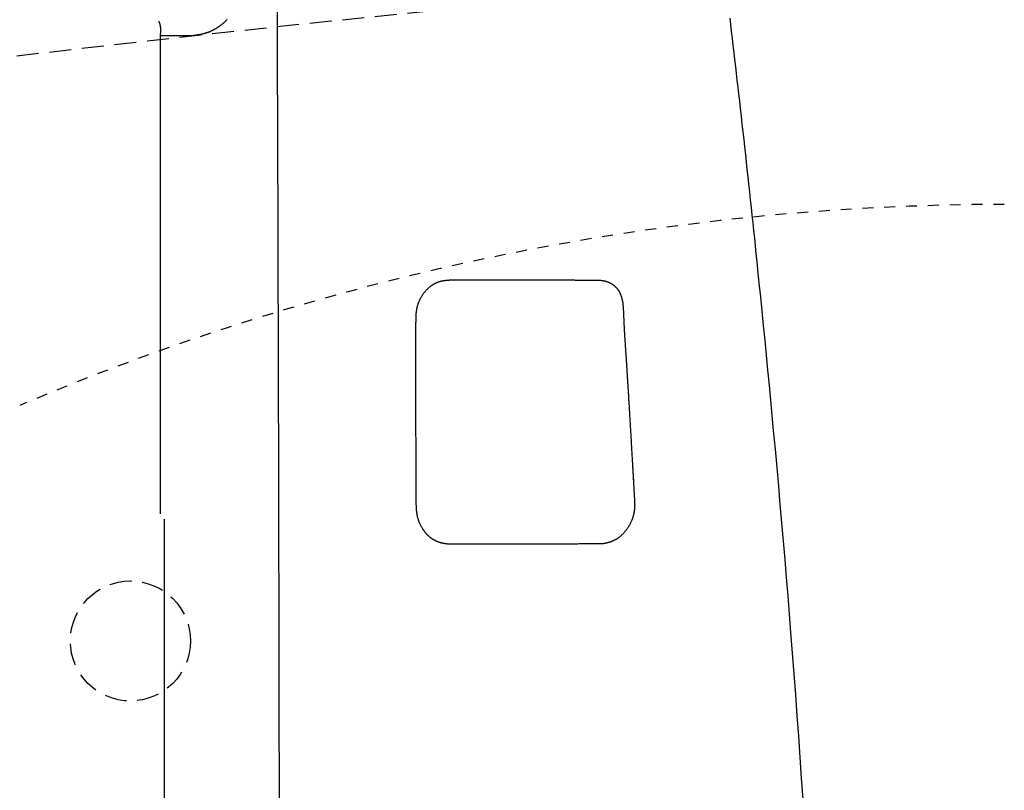
# Model space of a CAD drawing. Extents: x 0 to 2000, y 115 to 2915.
# Drawn here: x 604 to 694, y 2535 to 2606 of the extents above; entities that cross this region are included whole.
import ezdxf

# ---------------------------------------------------------------- set-up
doc = ezdxf.new("R2010")
doc.units = 0
doc.linetypes.add('EXLTYPE1', pattern=[3, 2, -1])
doc.linetypes.add('EXLTYPE2', pattern=[2, 1, -1])
doc.layers.get('0').update_dxf_attribs({"linetype": 'CONTINUOUS'})
doc.layers.get('DEFPOINTS').update_dxf_attribs({"linetype": 'CONTINUOUS'})
doc.layers.add('便器', color=7, linetype='CONTINUOUS')
doc.styles.add('EXCADDIM1', font='monotxt', dxfattribs={"width": 0.84, "bigfont": 'extfont'})
doc.styles.get("Standard").update_dxf_attribs({"font": 'monotxt', "bigfont": 'extfont'})
doc.dimstyles.new('ISO-25', dxfattribs={"dimtxt": 2.5, "dimasz": 2.5, "dimexe": 1.25, "dimexo": 0.625, "dimtad": 1, "dimtxsty": 'STANDARD', "dimcen": 2.5, "dimazin": 3, "dimtfac": 1, "dimtmove": 0, "dimatfit": 3})

# ---------------------------------------------------------------- blocks, each defined once
blk = doc.blocks.new('EX_NORM')
at = {"color": 0, "linetype": 'CONTINUOUS'}
for q in [(-1, 0.1667), (-1, 0), (-1, -0.1667)]:
    blk.add_line((0, 0), q, dxfattribs=at)
blk = doc.blocks.new('*D17')
at = {"layer": 'DEFPOINTS', "color": 0}
for p in [(1134.079, 2717), (434.079, 2439), (1134.079, 2439)]:
    blk.add_point(p, dxfattribs=at)
at = {"layer": '便器', "color": 3, "linetype": 'CONTINUOUS'}
for p, q in [((434.079, 2446), (434.079, 2727)), ((1134.079, 2446), (1134.079, 2727)), ((464.079, 2717), (1104.079, 2717))]:
    blk.add_line(p, q, dxfattribs=at)
at = {"layer": '便器', "color": 3, "xscale": 30, "yscale": 30, "zscale": 30, "rotation": 180}
blk.add_blockref('EX_NORM', (434.079, 2717), dxfattribs=at)
at = {"layer": '便器', "color": 3, "xscale": 30, "yscale": 30, "zscale": 30}
blk.add_blockref('EX_NORM', (1134.079, 2717), dxfattribs=at)
at = {"layer": '便器', "color": 2, "insert": (784.079, 2740.5), "char_height": 40, "attachment_point": 5, "style": 'EXCADDIM1'}
blk.add_mtext('700', dxfattribs=at)

msp = doc.modelspace()

# ---------------------------------------------------------------- linework, layer by layer
at = {"layer": '便器', "color": 6, "linetype": 'CONTINUOUS'}
for p, q in [((616.758, 2604.621), (616.743, 2604.448)), ((616.743, 2604.448), (616.743, 2560.663)), ((616.743, 2604.448), (616.743, 2560.663)), ((616.743, 2604.448), (616.743, 2604.448)), ((619.424, 2604.448), (616.743, 2604.448)), ((616.758, 2604.621), (616.758, 2604.621)), ((617.129, 2560.165), (617.129, 2439))]:
    msp.add_line(p, q, dxfattribs=at)
at = {"layer": '便器', "color": 6, "linetype": 'CONTINUOUS', "flags": 128}
for points in [[(622.885, 2605.941), (622.856, 2605.911), (622.827, 2605.881), (622.798, 2605.852), (622.768, 2605.823), (622.739, 2605.794), (622.709, 2605.765), (622.68, 2605.737), (622.65, 2605.709), (622.62, 2605.682), (622.591, 2605.656), (622.571, 2605.637), (622.55, 2605.619), (622.53, 2605.602), (622.51, 2605.584), (622.489, 2605.567), (622.469, 2605.55), (622.449, 2605.533), (622.429, 2605.516), (622.409, 2605.5), (622.389, 2605.484), (622.369, 2605.468), (622.352, 2605.455), (622.336, 2605.443), (622.32, 2605.43), (622.303, 2605.417), (622.287, 2605.405), (622.27, 2605.392), (622.253, 2605.38), (622.236, 2605.368), (622.219, 2605.355), (622.202, 2605.343), (622.185, 2605.331), (622.164, 2605.316), (622.142, 2605.301), (622.12, 2605.286), (622.098, 2605.27), (622.076, 2605.255), (622.053, 2605.24), (622.03, 2605.225), (622.007, 2605.209), (621.983, 2605.194), (621.959, 2605.179), (621.934, 2605.163), (621.903, 2605.144), (621.87, 2605.124), (621.838, 2605.105), (621.805, 2605.085), (621.771, 2605.066), (621.737, 2605.047), (621.703, 2605.028), (621.669, 2605.01), (621.635, 2604.991), (621.6, 2604.973), (621.566, 2604.955), (621.535, 2604.94), (621.504, 2604.925), (621.473, 2604.91), (621.442, 2604.895), (621.411, 2604.881), (621.38, 2604.867), (621.35, 2604.853), (621.319, 2604.84), (621.288, 2604.827), (621.258, 2604.814), (621.228, 2604.802), (621.206, 2604.793), (621.184, 2604.785), (621.162, 2604.776), (621.14, 2604.768), (621.118, 2604.76), (621.096, 2604.752), (621.075, 2604.744), (621.053, 2604.737), (621.032, 2604.729), (621.011, 2604.722), (620.99, 2604.715), (620.976, 2604.711), (620.961, 2604.706), (620.946, 2604.701), (620.931, 2604.697), (620.917, 2604.692), (620.902, 2604.688), (620.887, 2604.683), (620.872, 2604.679), (620.857, 2604.675), (620.842, 2604.67), (620.827, 2604.666), (620.811, 2604.661), (620.795, 2604.657), (620.778, 2604.653), (620.762, 2604.648), (620.745, 2604.644), (620.728, 2604.64), (620.712, 2604.635), (620.695, 2604.631), (620.678, 2604.627), (620.66, 2604.622), (620.643, 2604.618), (620.626, 2604.614), (620.609, 2604.61), (620.592, 2604.606), (620.575, 2604.602), (620.558, 2604.598), (620.54, 2604.594), (620.523, 2604.591), (620.506, 2604.587), (620.489, 2604.583), (620.471, 2604.579), (620.454, 2604.576), (620.437, 2604.572), (620.421, 2604.569), (620.404, 2604.565), (620.387, 2604.562), (620.37, 2604.559), (620.353, 2604.555), (620.336, 2604.552), (620.319, 2604.549), (620.302, 2604.546), (620.286, 2604.543), (620.269, 2604.539), (620.253, 2604.537), (620.237, 2604.534), (620.221, 2604.531), (620.205, 2604.528), (620.189, 2604.525), (620.173, 2604.523), (620.157, 2604.52), (620.141, 2604.517), (620.125, 2604.515), (620.109, 2604.512), (620.093, 2604.509), (620.078, 2604.507), (620.064, 2604.505), (620.049, 2604.503), (620.034, 2604.5), (620.02, 2604.498), (620.005, 2604.496), (619.991, 2604.494), (619.976, 2604.492), (619.962, 2604.49), (619.947, 2604.488), (619.932, 2604.486), (619.92, 2604.484), (619.908, 2604.482), (619.895, 2604.481), (619.883, 2604.479), (619.871, 2604.477), (619.858, 2604.476), (619.845, 2604.474), (619.833, 2604.472), (619.82, 2604.471), (619.807, 2604.469), (619.793, 2604.468), (619.783, 2604.467), (619.772, 2604.465), (619.761, 2604.464), (619.751, 2604.463), (619.74, 2604.462), (619.73, 2604.461), (619.72, 2604.46), (619.711, 2604.459), (619.702, 2604.458), (619.693, 2604.457), (619.685, 2604.457), (619.682, 2604.456), (619.679, 2604.456), (619.677, 2604.456), (619.674, 2604.456), (619.672, 2604.456), (619.669, 2604.455), (619.666, 2604.455), (619.664, 2604.455), (619.661, 2604.455), (619.658, 2604.455), (619.655, 2604.455), (619.653, 2604.454), (619.652, 2604.454), (619.65, 2604.454), (619.649, 2604.454), (619.647, 2604.454), (619.646, 2604.454), (619.645, 2604.454), (619.644, 2604.454), (619.643, 2604.454), (619.643, 2604.454), (619.643, 2604.454)], [(675.644, 2534.506), (675.513, 2536.435), (675.381, 2538.358), (675.246, 2540.274), (675.108, 2542.184), (674.969, 2544.089), (674.827, 2545.99), (674.682, 2547.888), (674.535, 2549.783), (674.403, 2551.457), (674.268, 2553.131), (674.132, 2554.804), (673.992, 2556.478), (673.851, 2558.154), (673.707, 2559.831), (673.561, 2561.512), (673.412, 2563.197), (673.26, 2564.886), (673.106, 2566.581), (672.949, 2568.281), (672.819, 2569.669), (672.688, 2571.058), (672.556, 2572.445), (672.423, 2573.826), (672.29, 2575.197), (672.157, 2576.556), (672.025, 2577.899), (671.893, 2579.222), (671.763, 2580.522), (671.634, 2581.796), (671.508, 2583.039), (671.433, 2583.768), (671.359, 2584.486), (671.286, 2585.198), (671.212, 2585.903), (671.139, 2586.606), (671.065, 2587.308), (670.991, 2588.01), (670.916, 2588.716), (670.839, 2589.428), (670.762, 2590.147), (670.683, 2590.876), (670.611, 2591.539), (670.538, 2592.21), (670.464, 2592.889), (670.388, 2593.575), (670.312, 2594.267), (670.234, 2594.964), (670.156, 2595.666), (670.077, 2596.371), (669.997, 2597.079), (669.917, 2597.789), (669.836, 2598.499), (669.765, 2599.126), (669.693, 2599.754), (669.621, 2600.382), (669.548, 2601.012), (669.475, 2601.644), (669.401, 2602.278), (669.327, 2602.915), (669.252, 2603.555), (669.176, 2604.198), (669.1, 2604.846), (669.022, 2605.498), (668.955, 2606.068)], [(616.613, 2605.783), (616.614, 2605.781), (616.617, 2605.775), (616.621, 2605.765), (616.627, 2605.753), (616.633, 2605.738), (616.64, 2605.721), (616.648, 2605.702), (616.656, 2605.683), (616.664, 2605.663), (616.672, 2605.643), (616.68, 2605.624), (616.687, 2605.605), (616.694, 2605.587), (616.7, 2605.57), (616.705, 2605.553), (616.71, 2605.537), (616.715, 2605.521), (616.719, 2605.505), (616.723, 2605.488), (616.727, 2605.472), (616.731, 2605.455), (616.735, 2605.437), (616.742, 2605.399), (616.749, 2605.359), (616.755, 2605.317), (616.762, 2605.274), (616.768, 2605.229), (616.773, 2605.184), (616.778, 2605.14), (616.782, 2605.096), (616.786, 2605.054), (616.789, 2605.013), (616.791, 2604.976), (616.792, 2604.958), (616.792, 2604.941), (616.792, 2604.924), (616.792, 2604.907), (616.792, 2604.891), (616.791, 2604.874), (616.79, 2604.858), (616.789, 2604.841), (616.787, 2604.823), (616.785, 2604.804), (616.783, 2604.784), (616.78, 2604.765), (616.778, 2604.744), (616.775, 2604.724), (616.771, 2604.704), (616.769, 2604.685), (616.766, 2604.667), (616.763, 2604.652), (616.761, 2604.639), (616.759, 2604.629), (616.758, 2604.623), (616.758, 2604.621)], [(619.643, 2604.454), (619.642, 2604.454), (619.641, 2604.454), (619.64, 2604.454), (619.638, 2604.454), (619.636, 2604.453), (619.634, 2604.453), (619.631, 2604.453), (619.628, 2604.453), (619.624, 2604.453), (619.621, 2604.453), (619.618, 2604.453), (619.61, 2604.452), (619.603, 2604.452), (619.596, 2604.452), (619.588, 2604.451), (619.58, 2604.451), (619.573, 2604.451), (619.565, 2604.451), (619.557, 2604.45), (619.549, 2604.45), (619.541, 2604.45), (619.533, 2604.45), (619.525, 2604.449), (619.517, 2604.449), (619.509, 2604.449), (619.502, 2604.449), (619.494, 2604.449), (619.486, 2604.449), (619.478, 2604.449), (619.471, 2604.449), (619.463, 2604.449), (619.456, 2604.449), (619.449, 2604.449), (619.445, 2604.449), (619.442, 2604.449), (619.439, 2604.449), (619.436, 2604.449), (619.433, 2604.448), (619.43, 2604.448), (619.428, 2604.448), (619.426, 2604.448), (619.425, 2604.448), (619.424, 2604.448), (619.424, 2604.448)], [(659.978, 2565.841), (659.979, 2565.824), (659.981, 2565.777), (659.986, 2565.702), (659.991, 2565.605), (659.998, 2565.488), (660.006, 2565.355), (660.014, 2565.211), (660.023, 2565.058), (660.032, 2564.901), (660.041, 2564.744), (660.05, 2564.589), (660.057, 2564.465), (660.063, 2564.345), (660.07, 2564.23), (660.076, 2564.118), (660.083, 2564.009), (660.089, 2563.904), (660.095, 2563.801), (660.1, 2563.7), (660.106, 2563.601), (660.111, 2563.504), (660.117, 2563.407), (660.121, 2563.339), (660.125, 2563.271), (660.128, 2563.203), (660.132, 2563.136), (660.136, 2563.068), (660.14, 2563.001), (660.144, 2562.934), (660.147, 2562.866), (660.151, 2562.799), (660.155, 2562.731), (660.159, 2562.663), (660.162, 2562.614), (660.164, 2562.565), (660.167, 2562.516), (660.17, 2562.466), (660.173, 2562.417), (660.176, 2562.368), (660.178, 2562.319), (660.181, 2562.27), (660.184, 2562.222), (660.186, 2562.174), (660.189, 2562.126), (660.191, 2562.097), (660.192, 2562.068), (660.194, 2562.039), (660.195, 2562.011), (660.197, 2561.982), (660.198, 2561.954), (660.2, 2561.926), (660.201, 2561.897), (660.203, 2561.869), (660.205, 2561.841), (660.206, 2561.813), (660.207, 2561.794), (660.208, 2561.776), (660.209, 2561.757), (660.21, 2561.739), (660.211, 2561.721), (660.212, 2561.702), (660.213, 2561.684), (660.214, 2561.665), (660.215, 2561.647), (660.215, 2561.629), (660.216, 2561.61), (660.216, 2561.596), (660.216, 2561.581), (660.217, 2561.567), (660.217, 2561.552), (660.217, 2561.538), (660.217, 2561.523), (660.217, 2561.508), (660.216, 2561.493), (660.216, 2561.478), (660.216, 2561.463), (660.216, 2561.447), (660.215, 2561.43), (660.215, 2561.412), (660.214, 2561.394), (660.214, 2561.375), (660.213, 2561.357), (660.212, 2561.338), (660.212, 2561.32), (660.211, 2561.301), (660.21, 2561.282), (660.209, 2561.263), (660.208, 2561.245), (660.207, 2561.227), (660.205, 2561.208), (660.204, 2561.191), (660.203, 2561.173), (660.201, 2561.155), (660.2, 2561.138), (660.199, 2561.121), (660.197, 2561.104), (660.195, 2561.088), (660.194, 2561.072), (660.192, 2561.056), (660.191, 2561.041), (660.189, 2561.027), (660.187, 2561.012), (660.186, 2560.998), (660.184, 2560.985), (660.182, 2560.971), (660.18, 2560.957), (660.179, 2560.944), (660.177, 2560.93), (660.175, 2560.916), (660.172, 2560.902), (660.168, 2560.872), (660.163, 2560.842), (660.158, 2560.81), (660.152, 2560.778), (660.146, 2560.745), (660.14, 2560.712), (660.133, 2560.678), (660.126, 2560.644), (660.119, 2560.61), (660.111, 2560.575), (660.103, 2560.54), (660.09, 2560.486), (660.075, 2560.433), (660.06, 2560.379), (660.045, 2560.326), (660.028, 2560.272), (660.01, 2560.219), (659.991, 2560.165), (659.971, 2560.112), (659.951, 2560.059), (659.929, 2560.006), (659.906, 2559.953), (659.875, 2559.883), (659.841, 2559.814), (659.806, 2559.745), (659.77, 2559.676), (659.731, 2559.608), (659.691, 2559.54), (659.65, 2559.473), (659.608, 2559.406), (659.564, 2559.34), (659.519, 2559.275), (659.472, 2559.211), (659.426, 2559.149), (659.379, 2559.088), (659.33, 2559.028), (659.281, 2558.969), (659.23, 2558.912), (659.179, 2558.856), (659.127, 2558.801), (659.074, 2558.748), (659.02, 2558.696), (658.965, 2558.646), (658.91, 2558.598), (658.867, 2558.562), (658.824, 2558.528), (658.781, 2558.495), (658.737, 2558.462), (658.692, 2558.431), (658.648, 2558.401), (658.602, 2558.371), (658.557, 2558.343), (658.511, 2558.315), (658.464, 2558.289), (658.418, 2558.263), (658.384, 2558.246), (658.351, 2558.229), (658.317, 2558.212), (658.283, 2558.196), (658.25, 2558.18), (658.216, 2558.165), (658.183, 2558.15), (658.149, 2558.136), (658.116, 2558.122), (658.084, 2558.109), (658.052, 2558.096), (658.031, 2558.088), (658.011, 2558.081), (657.991, 2558.073), (657.97, 2558.066), (657.95, 2558.059), (657.93, 2558.052), (657.909, 2558.045), (657.888, 2558.039), (657.867, 2558.032), (657.845, 2558.026), (657.823, 2558.019), (657.8, 2558.013), (657.777, 2558.007), (657.753, 2558), (657.729, 2557.994), (657.705, 2557.988), (657.68, 2557.982), (657.656, 2557.976), (657.631, 2557.971), (657.607, 2557.965), (657.582, 2557.96), (657.558, 2557.955), (657.537, 2557.95), (657.516, 2557.946), (657.495, 2557.942), (657.474, 2557.938), (657.454, 2557.934), (657.433, 2557.93), (657.413, 2557.927), (657.393, 2557.924), (657.372, 2557.921), (657.352, 2557.918), (657.332, 2557.916), (657.308, 2557.914), (657.283, 2557.912), (657.259, 2557.91), (657.234, 2557.908), (657.21, 2557.907), (657.185, 2557.906), (657.161, 2557.906), (657.136, 2557.905), (657.112, 2557.905), (657.087, 2557.904), (657.062, 2557.904), (657.027, 2557.903), (656.992, 2557.903), (656.957, 2557.902), (656.922, 2557.902), (656.887, 2557.901), (656.851, 2557.901), (656.816, 2557.9), (656.78, 2557.9), (656.744, 2557.899), (656.708, 2557.899), (656.672, 2557.898), (656.615, 2557.898), (656.557, 2557.897), (656.498, 2557.897), (656.44, 2557.896), (656.38, 2557.896), (656.321, 2557.895), (656.261, 2557.895), (656.201, 2557.894), (656.141, 2557.894), (656.081, 2557.894), (656.021, 2557.893), (655.939, 2557.893), (655.857, 2557.892), (655.775, 2557.892), (655.693, 2557.892), (655.611, 2557.891), (655.529, 2557.891), (655.447, 2557.89), (655.365, 2557.89), (655.283, 2557.89), (655.201, 2557.889), (655.12, 2557.889), (655.016, 2557.888), (654.913, 2557.888), (654.809, 2557.888), (654.706, 2557.887), (654.603, 2557.887), (654.499, 2557.887), (654.396, 2557.886), (654.293, 2557.886), (654.189, 2557.886), (654.086, 2557.885), (653.982, 2557.885), (653.858, 2557.885), (653.734, 2557.884), (653.609, 2557.884), (653.484, 2557.884), (653.359, 2557.883), (653.234, 2557.883), (653.109, 2557.883), (652.983, 2557.883), (652.857, 2557.882), (652.73, 2557.882), (652.603, 2557.882), (652.455, 2557.882), (652.305, 2557.881), (652.156, 2557.881), (652.005, 2557.881), (651.855, 2557.881), (651.704, 2557.88), (651.553, 2557.88), (651.402, 2557.88), (651.251, 2557.88), (651.1, 2557.88), (650.949, 2557.879), (650.799, 2557.879), (650.649, 2557.879), (650.499, 2557.879), (650.349, 2557.879), (650.199, 2557.879), (650.05, 2557.878), (649.901, 2557.878), (649.751, 2557.878), (649.602, 2557.878), (649.453, 2557.878), (649.304, 2557.878), (649.168, 2557.878), (649.032, 2557.878), (648.895, 2557.878), (648.759, 2557.877), (648.624, 2557.877), (648.488, 2557.877), (648.353, 2557.877), (648.219, 2557.877), (648.085, 2557.877), (647.951, 2557.877), (647.819, 2557.877), (647.711, 2557.877), (647.603, 2557.877), (647.496, 2557.877), (647.389, 2557.877), (647.283, 2557.876), (647.176, 2557.876), (647.07, 2557.876), (646.963, 2557.876), (646.857, 2557.876), (646.751, 2557.876), (646.644, 2557.876), (646.553, 2557.876), (646.462, 2557.876), (646.372, 2557.876), (646.28, 2557.876), (646.189, 2557.876), (646.098, 2557.876), (646.007, 2557.876), (645.915, 2557.876), (645.824, 2557.876), (645.732, 2557.876), (645.641, 2557.875), (645.566, 2557.875), (645.49, 2557.875), (645.415, 2557.875), (645.34, 2557.875), (645.264, 2557.875), (645.189, 2557.875), (645.114, 2557.875), (645.038, 2557.875), (644.963, 2557.875), (644.888, 2557.875), (644.812, 2557.875), (644.753, 2557.875), (644.693, 2557.875), (644.634, 2557.875), (644.575, 2557.875), (644.516, 2557.875), (644.457, 2557.875), (644.398, 2557.875), (644.339, 2557.875), (644.28, 2557.875), (644.222, 2557.875), (644.164, 2557.875), (644.121, 2557.875), (644.079, 2557.875), (644.036, 2557.875), (643.994, 2557.875), (643.952, 2557.875), (643.91, 2557.875), (643.868, 2557.875), (643.826, 2557.875), (643.784, 2557.875), (643.742, 2557.875), (643.701, 2557.875), (643.669, 2557.875), (643.638, 2557.875), (643.606, 2557.875), (643.575, 2557.875), (643.543, 2557.875), (643.512, 2557.875), (643.48, 2557.875), (643.449, 2557.875), (643.418, 2557.875), (643.386, 2557.875), (643.355, 2557.876), (643.329, 2557.876), (643.304, 2557.876), (643.278, 2557.877), (643.252, 2557.878), (643.226, 2557.879), (643.2, 2557.88), (643.174, 2557.881), (643.148, 2557.882), (643.122, 2557.884), (643.096, 2557.885), (643.07, 2557.887), (643.044, 2557.889), (643.019, 2557.892), (642.993, 2557.894), (642.967, 2557.897), (642.941, 2557.9), (642.915, 2557.903), (642.889, 2557.906), (642.863, 2557.91), (642.837, 2557.914), (642.811, 2557.918), (642.785, 2557.922), (642.76, 2557.926), (642.735, 2557.931), (642.71, 2557.935), (642.685, 2557.94), (642.66, 2557.945), (642.635, 2557.95), (642.61, 2557.956), (642.585, 2557.961), (642.56, 2557.967), (642.536, 2557.973), (642.511, 2557.979), (642.487, 2557.986), (642.463, 2557.992), (642.44, 2557.999), (642.416, 2558.006), (642.392, 2558.013), (642.369, 2558.02), (642.345, 2558.028), (642.321, 2558.035), (642.298, 2558.043), (642.275, 2558.051), (642.251, 2558.06), (642.229, 2558.068), (642.206, 2558.077), (642.183, 2558.085), (642.161, 2558.094), (642.138, 2558.103), (642.116, 2558.113), (642.094, 2558.122), (642.071, 2558.132), (642.049, 2558.142), (642.027, 2558.152), (642.005, 2558.163), (641.984, 2558.173), (641.962, 2558.184), (641.941, 2558.195), (641.919, 2558.206), (641.898, 2558.217), (641.877, 2558.228), (641.856, 2558.24), (641.835, 2558.252), (641.814, 2558.264), (641.793, 2558.276), (641.773, 2558.288), (641.752, 2558.301), (641.732, 2558.314), (641.711, 2558.327), (641.691, 2558.34), (641.671, 2558.353), (641.651, 2558.367), (641.631, 2558.38), (641.612, 2558.394), (641.592, 2558.408), (641.573, 2558.423), (641.553, 2558.437), (641.534, 2558.452), (641.515, 2558.467), (641.495, 2558.482), (641.476, 2558.497), (641.458, 2558.512), (641.439, 2558.528), (641.42, 2558.544), (641.402, 2558.56), (641.383, 2558.576), (641.365, 2558.592), (641.347, 2558.608), (641.329, 2558.625), (641.311, 2558.642), (641.293, 2558.66), (641.275, 2558.677), (641.258, 2558.694), (641.241, 2558.712), (641.223, 2558.729), (641.207, 2558.747), (641.19, 2558.764), (641.174, 2558.781), (641.158, 2558.799), (641.142, 2558.817), (641.126, 2558.835), (641.111, 2558.852), (641.095, 2558.87), (641.08, 2558.888), (641.065, 2558.906), (641.051, 2558.924), (641.036, 2558.942), (641.022, 2558.961), (641.007, 2558.979), (640.993, 2558.998), (640.972, 2559.026), (640.951, 2559.054), (640.931, 2559.082), (640.91, 2559.111), (640.889, 2559.141), (640.869, 2559.171), (640.848, 2559.201), (640.828, 2559.232), (640.808, 2559.264), (640.788, 2559.296), (640.768, 2559.328), (640.742, 2559.372), (640.716, 2559.416), (640.691, 2559.461), (640.666, 2559.506), (640.642, 2559.552), (640.618, 2559.599), (640.594, 2559.646), (640.572, 2559.694), (640.55, 2559.742), (640.528, 2559.79), (640.508, 2559.839), (640.488, 2559.886), (640.47, 2559.934), (640.452, 2559.983), (640.435, 2560.031), (640.418, 2560.079), (640.403, 2560.128), (640.388, 2560.176), (640.374, 2560.224), (640.36, 2560.272), (640.348, 2560.32), (640.336, 2560.368), (640.328, 2560.402), (640.32, 2560.437), (640.313, 2560.471), (640.306, 2560.505), (640.299, 2560.538), (640.293, 2560.571), (640.287, 2560.604), (640.282, 2560.637), (640.277, 2560.669), (640.272, 2560.7), (640.268, 2560.731), (640.265, 2560.751), (640.262, 2560.772), (640.26, 2560.792), (640.257, 2560.812), (640.255, 2560.832), (640.253, 2560.852), (640.251, 2560.872), (640.249, 2560.892), (640.247, 2560.912), (640.245, 2560.932), (640.243, 2560.952), (640.241, 2560.976), (640.239, 2561), (640.237, 2561.025), (640.235, 2561.049), (640.234, 2561.074), (640.232, 2561.099), (640.23, 2561.124), (640.229, 2561.149), (640.227, 2561.175), (640.226, 2561.2), (640.224, 2561.225), (640.223, 2561.26), (640.221, 2561.295), (640.219, 2561.331), (640.218, 2561.366), (640.217, 2561.401), (640.215, 2561.436), (640.214, 2561.471), (640.213, 2561.507), (640.212, 2561.542), (640.211, 2561.577), (640.21, 2561.613), (640.209, 2561.667), (640.208, 2561.722), (640.207, 2561.776), (640.206, 2561.831), (640.206, 2561.886), (640.205, 2561.941), (640.204, 2561.996), (640.204, 2562.052), (640.203, 2562.107), (640.203, 2562.163), (640.202, 2562.219), (640.202, 2562.304), (640.201, 2562.389), (640.2, 2562.474), (640.2, 2562.56), (640.199, 2562.646), (640.198, 2562.732), (640.198, 2562.818), (640.197, 2562.905), (640.197, 2562.992), (640.196, 2563.078), (640.196, 2563.165), (640.195, 2563.285), (640.194, 2563.404), (640.194, 2563.523), (640.193, 2563.643), (640.193, 2563.762), (640.192, 2563.882), (640.192, 2564.002), (640.192, 2564.121), (640.191, 2564.241), (640.191, 2564.361), (640.191, 2564.481), (640.19, 2564.633), (640.19, 2564.785), (640.189, 2564.937), (640.189, 2565.089), (640.189, 2565.241), (640.188, 2565.394), (640.188, 2565.546), (640.188, 2565.698), (640.187, 2565.85), (640.187, 2566.002), (640.187, 2566.154), (640.187, 2566.339), (640.186, 2566.523), (640.186, 2566.707), (640.186, 2566.892), (640.185, 2567.076), (640.185, 2567.261), (640.185, 2567.445), (640.185, 2567.629), (640.184, 2567.814), (640.184, 2567.998), (640.184, 2568.183), (640.184, 2568.399), (640.184, 2568.616), (640.183, 2568.833), (640.183, 2569.051), (640.183, 2569.27), (640.183, 2569.49), (640.183, 2569.71), (640.182, 2569.932), (640.182, 2570.156), (640.182, 2570.381), (640.182, 2570.608), (640.182, 2570.872), (640.181, 2571.138), (640.181, 2571.406), (640.181, 2571.675), (640.181, 2571.945), (640.181, 2572.216), (640.18, 2572.486), (640.18, 2572.757), (640.18, 2573.027), (640.18, 2573.295), (640.179, 2573.561), (640.179, 2573.779), (640.179, 2573.995), (640.179, 2574.21), (640.178, 2574.424), (640.178, 2574.637), (640.178, 2574.85), (640.178, 2575.062), (640.177, 2575.273), (640.177, 2575.485), (640.177, 2575.696), (640.177, 2575.908), (640.177, 2576.056), (640.177, 2576.204), (640.177, 2576.352), (640.177, 2576.498), (640.177, 2576.642), (640.177, 2576.784), (640.177, 2576.924), (640.177, 2577.061), (640.177, 2577.194), (640.178, 2577.323), (640.178, 2577.447), (640.178, 2577.503), (640.178, 2577.558), (640.179, 2577.612), (640.179, 2577.665), (640.179, 2577.719), (640.18, 2577.772), (640.18, 2577.826), (640.18, 2577.879), (640.181, 2577.933), (640.181, 2577.988), (640.182, 2578.044), (640.182, 2578.086), (640.183, 2578.128), (640.184, 2578.171), (640.184, 2578.214), (640.185, 2578.257), (640.185, 2578.301), (640.186, 2578.346), (640.187, 2578.39), (640.188, 2578.435), (640.189, 2578.48), (640.189, 2578.526), (640.19, 2578.567), (640.191, 2578.609), (640.192, 2578.65), (640.193, 2578.692), (640.195, 2578.734), (640.196, 2578.776), (640.198, 2578.818), (640.2, 2578.86), (640.202, 2578.902), (640.205, 2578.944), (640.208, 2578.986), (640.211, 2579.029), (640.215, 2579.072), (640.219, 2579.115), (640.223, 2579.158), (640.229, 2579.201), (640.234, 2579.244), (640.24, 2579.288), (640.247, 2579.331), (640.254, 2579.375), (640.262, 2579.418), (640.271, 2579.462), (640.281, 2579.512), (640.293, 2579.562), (640.305, 2579.613), (640.317, 2579.663), (640.331, 2579.713), (640.345, 2579.763), (640.36, 2579.813), (640.376, 2579.863), (640.393, 2579.912), (640.41, 2579.961), (640.427, 2580.01), (640.445, 2580.057), (640.464, 2580.104), (640.483, 2580.15), (640.503, 2580.196), (640.524, 2580.242), (640.545, 2580.287), (640.567, 2580.332), (640.589, 2580.376), (640.612, 2580.42), (640.636, 2580.463), (640.66, 2580.507), (640.686, 2580.551), (640.712, 2580.594), (640.739, 2580.637), (640.766, 2580.68), (640.795, 2580.723), (640.824, 2580.765), (640.854, 2580.807), (640.884, 2580.849), (640.915, 2580.891), (640.948, 2580.932), (640.98, 2580.973), (641.014, 2581.014), (641.048, 2581.055), (641.084, 2581.096), (641.119, 2581.136), (641.156, 2581.175), (641.193, 2581.214), (641.231, 2581.253), (641.269, 2581.29), (641.308, 2581.327), (641.347, 2581.363), (641.386, 2581.398), (641.419, 2581.426), (641.451, 2581.453), (641.484, 2581.48), (641.518, 2581.506), (641.551, 2581.531), (641.585, 2581.555), (641.619, 2581.579), (641.654, 2581.603), (641.688, 2581.626), (641.723, 2581.648), (641.759, 2581.67), (641.786, 2581.686), (641.813, 2581.701), (641.84, 2581.717), (641.867, 2581.732), (641.895, 2581.746), (641.922, 2581.761), (641.949, 2581.775), (641.976, 2581.788), (642.003, 2581.801), (642.03, 2581.814), (642.057, 2581.827), (642.076, 2581.835), (642.094, 2581.844), (642.113, 2581.852), (642.131, 2581.86), (642.15, 2581.868), (642.169, 2581.876), (642.187, 2581.883), (642.206, 2581.89), (642.225, 2581.898), (642.245, 2581.905), (642.264, 2581.912), (642.285, 2581.919), (642.306, 2581.926), (642.327, 2581.933), (642.348, 2581.94), (642.369, 2581.946), (642.391, 2581.952), (642.413, 2581.959), (642.435, 2581.965), (642.457, 2581.97), (642.479, 2581.976), (642.501, 2581.981), (642.525, 2581.987), (642.549, 2581.992), (642.573, 2581.998), (642.597, 2582.002), (642.621, 2582.007), (642.646, 2582.012), (642.67, 2582.016), (642.694, 2582.02), (642.719, 2582.024), (642.743, 2582.028), (642.767, 2582.032), (642.796, 2582.036), (642.825, 2582.04), (642.853, 2582.043), (642.882, 2582.047), (642.911, 2582.05), (642.94, 2582.054), (642.968, 2582.057), (642.997, 2582.06), (643.026, 2582.063), (643.055, 2582.065), (643.084, 2582.068), (643.118, 2582.07), (643.151, 2582.073), (643.184, 2582.075), (643.218, 2582.078), (643.251, 2582.08), (643.284, 2582.082), (643.318, 2582.083), (643.352, 2582.085), (643.386, 2582.086), (643.42, 2582.088), (643.454, 2582.089), (643.493, 2582.09), (643.532, 2582.092), (643.571, 2582.093), (643.61, 2582.094), (643.649, 2582.094), (643.688, 2582.095), (643.727, 2582.095), (643.765, 2582.096), (643.804, 2582.096), (643.842, 2582.096), (643.879, 2582.096), (643.914, 2582.095), (643.948, 2582.095), (643.982, 2582.094), (644.016, 2582.094), (644.049, 2582.093), (644.082, 2582.092), (644.115, 2582.091), (644.148, 2582.091), (644.181, 2582.09), (644.214, 2582.089), (644.246, 2582.088), (644.285, 2582.088), (644.323, 2582.087), (644.362, 2582.086), (644.4, 2582.086), (644.439, 2582.085), (644.477, 2582.085), (644.516, 2582.084), (644.554, 2582.084), (644.592, 2582.083), (644.631, 2582.083), (644.669, 2582.083), (644.721, 2582.082), (644.773, 2582.082), (644.825, 2582.082), (644.877, 2582.082), (644.929, 2582.081), (644.981, 2582.081), (645.033, 2582.081), (645.085, 2582.081), (645.138, 2582.081), (645.19, 2582.081), (645.243, 2582.081), (645.326, 2582.08), (645.409, 2582.08), (645.493, 2582.08), (645.578, 2582.08), (645.663, 2582.08), (645.748, 2582.08), (645.834, 2582.08), (645.92, 2582.08), (646.007, 2582.079), (646.093, 2582.079), (646.18, 2582.079), (646.298, 2582.079), (646.415, 2582.079), (646.533, 2582.079), (646.651, 2582.079), (646.769, 2582.079), (646.888, 2582.079), (647.006, 2582.079), (647.125, 2582.079), (647.245, 2582.079), (647.365, 2582.079), (647.486, 2582.079), (647.64, 2582.079), (647.794, 2582.079), (647.95, 2582.079), (648.106, 2582.079), (648.262, 2582.079), (648.419, 2582.079), (648.576, 2582.079), (648.733, 2582.079), (648.891, 2582.079), (649.048, 2582.079), (649.205, 2582.079), (649.368, 2582.079), (649.531, 2582.08), (649.694, 2582.08), (649.857, 2582.08), (650.019, 2582.08), (650.181, 2582.08), (650.343, 2582.08), (650.505, 2582.08), (650.667, 2582.081), (650.829, 2582.081), (650.991, 2582.081), (651.142, 2582.081), (651.293, 2582.081), (651.444, 2582.081), (651.594, 2582.081), (651.744, 2582.081), (651.894, 2582.081), (652.043, 2582.081), (652.192, 2582.081), (652.339, 2582.081), (652.486, 2582.081), (652.633, 2582.081), (652.749, 2582.081), (652.866, 2582.081), (652.982, 2582.081), (653.097, 2582.081), (653.212, 2582.081), (653.327, 2582.081), (653.442, 2582.081), (653.557, 2582.081), (653.671, 2582.081), (653.786, 2582.081), (653.902, 2582.08), (653.998, 2582.08), (654.095, 2582.08), (654.192, 2582.08), (654.29, 2582.08), (654.387, 2582.079), (654.485, 2582.079), (654.582, 2582.079), (654.68, 2582.079), (654.778, 2582.078), (654.875, 2582.078), (654.973, 2582.078), (655.052, 2582.077), (655.131, 2582.077), (655.209, 2582.077), (655.288, 2582.076), (655.366, 2582.076), (655.445, 2582.075), (655.523, 2582.075), (655.602, 2582.075), (655.681, 2582.074), (655.759, 2582.074), (655.838, 2582.073), (655.897, 2582.073), (655.956, 2582.072), (656.015, 2582.072), (656.074, 2582.071), (656.133, 2582.071), (656.191, 2582.07), (656.25, 2582.07), (656.308, 2582.069), (656.366, 2582.068), (656.423, 2582.068), (656.481, 2582.067), (656.519, 2582.066), (656.557, 2582.066), (656.594, 2582.065), (656.632, 2582.065), (656.669, 2582.064), (656.707, 2582.063), (656.744, 2582.063), (656.781, 2582.062), (656.818, 2582.061), (656.855, 2582.06), (656.891, 2582.06), (656.916, 2582.059), (656.941, 2582.058), (656.965, 2582.058), (656.99, 2582.057), (657.014, 2582.056), (657.039, 2582.055), (657.063, 2582.054), (657.087, 2582.052), (657.111, 2582.051), (657.135, 2582.049), (657.159, 2582.047), (657.177, 2582.045), (657.195, 2582.043), (657.213, 2582.041), (657.231, 2582.039), (657.249, 2582.036), (657.267, 2582.034), (657.285, 2582.031), (657.303, 2582.028), (657.321, 2582.025), (657.34, 2582.021), (657.358, 2582.018), (657.376, 2582.014), (657.395, 2582.011), (657.414, 2582.007), (657.433, 2582.003), (657.451, 2581.998), (657.47, 2581.994), (657.489, 2581.989), (657.508, 2581.985), (657.527, 2581.98), (657.546, 2581.975), (657.565, 2581.97), (657.583, 2581.964), (657.602, 2581.959), (657.62, 2581.953), (657.638, 2581.948), (657.656, 2581.942), (657.674, 2581.936), (657.693, 2581.93), (657.71, 2581.923), (657.728, 2581.917), (657.746, 2581.91), (657.764, 2581.903), (657.781, 2581.896), (657.799, 2581.889), (657.816, 2581.882), (657.833, 2581.875), (657.85, 2581.867), (657.867, 2581.86), (657.884, 2581.852), (657.901, 2581.844), (657.918, 2581.836), (657.935, 2581.828), (657.952, 2581.82), (657.968, 2581.811), (657.985, 2581.802), (658.001, 2581.794), (658.017, 2581.785), (658.034, 2581.776), (658.05, 2581.766), (658.066, 2581.757), (658.082, 2581.748), (658.097, 2581.738), (658.113, 2581.728), (658.129, 2581.718), (658.144, 2581.708), (658.16, 2581.698), (658.175, 2581.688), (658.191, 2581.677), (658.206, 2581.666), (658.221, 2581.656), (658.236, 2581.645), (658.251, 2581.634), (658.265, 2581.623), (658.28, 2581.611), (658.294, 2581.6), (658.309, 2581.588), (658.323, 2581.577), (658.337, 2581.565), (658.352, 2581.553), (658.366, 2581.541), (658.379, 2581.529), (658.393, 2581.516), (658.407, 2581.504), (658.42, 2581.491), (658.434, 2581.479), (658.447, 2581.466), (658.462, 2581.452), (658.476, 2581.437), (658.491, 2581.423), (658.505, 2581.408), (658.519, 2581.394), (658.533, 2581.379), (658.547, 2581.364), (658.56, 2581.349), (658.574, 2581.333), (658.587, 2581.318), (658.6, 2581.302), (658.615, 2581.285), (658.629, 2581.267), (658.643, 2581.249), (658.657, 2581.231), (658.671, 2581.213), (658.684, 2581.194), (658.697, 2581.176), (658.71, 2581.157), (658.723, 2581.138), (658.736, 2581.119), (658.748, 2581.099), (658.762, 2581.077), (658.775, 2581.055), (658.788, 2581.032), (658.801, 2581.01), (658.813, 2580.987), (658.825, 2580.964), (658.837, 2580.94), (658.849, 2580.917), (658.86, 2580.894), (658.871, 2580.87), (658.882, 2580.846), (658.893, 2580.821), (658.904, 2580.795), (658.915, 2580.769), (658.925, 2580.743), (658.935, 2580.717), (658.945, 2580.691), (658.955, 2580.665), (658.964, 2580.639), (658.973, 2580.612), (658.982, 2580.585), (658.991, 2580.559), (659, 2580.529), (659.009, 2580.5), (659.017, 2580.47), (659.025, 2580.441), (659.033, 2580.411), (659.041, 2580.382), (659.049, 2580.352), (659.056, 2580.322), (659.063, 2580.293), (659.069, 2580.263), (659.076, 2580.234), (659.082, 2580.205), (659.088, 2580.176), (659.093, 2580.147), (659.099, 2580.118), (659.104, 2580.089), (659.109, 2580.061), (659.113, 2580.032), (659.118, 2580.003), (659.122, 2579.975), (659.126, 2579.946), (659.13, 2579.918), (659.134, 2579.884), (659.138, 2579.851), (659.141, 2579.817), (659.145, 2579.784), (659.148, 2579.75), (659.151, 2579.717), (659.154, 2579.683), (659.156, 2579.649), (659.159, 2579.616), (659.161, 2579.582), (659.164, 2579.548), (659.167, 2579.505), (659.169, 2579.461), (659.172, 2579.418), (659.175, 2579.374), (659.177, 2579.33), (659.18, 2579.286), (659.182, 2579.242), (659.184, 2579.198), (659.187, 2579.153), (659.189, 2579.108), (659.191, 2579.063), (659.194, 2579.004), (659.196, 2578.944), (659.199, 2578.884), (659.202, 2578.824), (659.204, 2578.764), (659.207, 2578.703), (659.209, 2578.642), (659.212, 2578.581), (659.214, 2578.52), (659.217, 2578.459), (659.219, 2578.398), (659.222, 2578.333), (659.224, 2578.269), (659.227, 2578.204), (659.229, 2578.14), (659.232, 2578.076), (659.235, 2578.012), (659.237, 2577.948), (659.24, 2577.885), (659.243, 2577.821), (659.246, 2577.758), (659.249, 2577.695), (659.252, 2577.634), (659.256, 2577.572), (659.259, 2577.511), (659.262, 2577.45), (659.266, 2577.389), (659.269, 2577.328), (659.273, 2577.268), (659.277, 2577.208), (659.28, 2577.147), (659.284, 2577.087), (659.288, 2577.028), (659.292, 2576.969), (659.296, 2576.91), (659.3, 2576.852), (659.304, 2576.794), (659.308, 2576.735), (659.312, 2576.677), (659.316, 2576.619), (659.32, 2576.561), (659.324, 2576.502), (659.328, 2576.444), (659.332, 2576.386), (659.336, 2576.322), (659.34, 2576.258), (659.344, 2576.194), (659.349, 2576.13), (659.353, 2576.066), (659.357, 2576.002), (659.361, 2575.937), (659.366, 2575.873), (659.37, 2575.808), (659.374, 2575.744), (659.378, 2575.679), (659.383, 2575.608), (659.388, 2575.536), (659.392, 2575.465), (659.397, 2575.393), (659.402, 2575.321), (659.406, 2575.25), (659.411, 2575.178), (659.416, 2575.106), (659.42, 2575.034), (659.425, 2574.962), (659.43, 2574.891), (659.435, 2574.812), (659.44, 2574.733), (659.445, 2574.655), (659.45, 2574.576), (659.455, 2574.498), (659.46, 2574.419), (659.465, 2574.34), (659.47, 2574.262), (659.475, 2574.183), (659.48, 2574.104), (659.485, 2574.026), (659.49, 2573.94), (659.496, 2573.855), (659.501, 2573.769), (659.506, 2573.684), (659.512, 2573.598), (659.517, 2573.513), (659.523, 2573.428), (659.528, 2573.342), (659.533, 2573.257), (659.539, 2573.171), (659.544, 2573.086), (659.55, 2572.993), (659.555, 2572.901), (659.561, 2572.809), (659.567, 2572.716), (659.573, 2572.624), (659.578, 2572.532), (659.584, 2572.44), (659.59, 2572.347), (659.595, 2572.255), (659.601, 2572.163), (659.607, 2572.07), (659.613, 2571.971), (659.619, 2571.872), (659.625, 2571.773), (659.631, 2571.674), (659.637, 2571.575), (659.643, 2571.476), (659.649, 2571.376), (659.655, 2571.277), (659.661, 2571.178), (659.667, 2571.079), (659.673, 2570.98), (659.68, 2570.874), (659.686, 2570.768), (659.693, 2570.662), (659.699, 2570.556), (659.706, 2570.45), (659.712, 2570.344), (659.718, 2570.238), (659.725, 2570.132), (659.731, 2570.026), (659.737, 2569.92), (659.744, 2569.814), (659.751, 2569.701), (659.757, 2569.588), (659.764, 2569.476), (659.771, 2569.363), (659.778, 2569.25), (659.784, 2569.137), (659.791, 2569.024), (659.798, 2568.912), (659.804, 2568.799), (659.811, 2568.686), (659.818, 2568.573), (659.825, 2568.453), (659.832, 2568.334), (659.839, 2568.214), (659.846, 2568.094), (659.853, 2567.974), (659.86, 2567.854), (659.867, 2567.733), (659.874, 2567.612), (659.882, 2567.491), (659.889, 2567.369), (659.896, 2567.247), (659.903, 2567.117), (659.911, 2566.987), (659.919, 2566.856), (659.926, 2566.725), (659.934, 2566.594), (659.942, 2566.463), (659.949, 2566.331), (659.957, 2566.2), (659.964, 2566.068), (659.972, 2565.937), (659.98, 2565.806), (659.987, 2565.686), (659.993, 2565.565), (660, 2565.444), (660.007, 2565.323), (660.015, 2565.199), (660.022, 2565.075), (660.029, 2564.948), (660.036, 2564.819), (660.044, 2564.687), (660.052, 2564.552), (660.06, 2564.413), (660.066, 2564.295), (660.073, 2564.176), (660.08, 2564.06), (660.086, 2563.948), (660.092, 2563.843), (660.098, 2563.748), (660.102, 2563.664), (660.106, 2563.595), (660.109, 2563.542), (660.111, 2563.509), (660.112, 2563.498)]]:
    msp.add_lwpolyline(points, dxfattribs=at)
at = {"layer": '便器', "color": 6, "linetype": 'EXLTYPE1'}
msp.add_circle((614.021, 2549), 5.5, dxfattribs=at)
at = {"layer": '便器', "color": 2, "linetype": 'EXLTYPE1'}
msp.add_arc((839.079, 616.5), 2000, 90, 99.991774, dxfattribs=at)
at = {"layer": '便器', "color": 6, "linetype": 'EXLTYPE2'}
msp.add_arc((694.079, 2359), 230, 90, 113.08977, dxfattribs=at)
at = {"layer": '便器', "color": 6, "linetype": 'CONTINUOUS'}
for points in [[(627.734, 2439), (627.733, 2497.372), (627.696, 2555.738), (627.457, 2614.078)], [(616.758, 2604.621), (616.748, 2604.562), (616.743, 2604.504), (616.743, 2604.448)]]:
    msp.add_open_spline(points, degree=3, dxfattribs=at)

# ---------------------------------------------------------------- dimensions: what is measured, and where the dimension line sits
at = {"layer": '便器', "color": 3, "linetype": 'CONTINUOUS'}
dim = msp.add_linear_dim(base=(1134.079, 2717), p1=(434.079, 2439), p2=(1134.079, 2439), dimstyle='ISO-25', override={"dimtxt": 40, "dimasz": 30, "dimexe": 10, "dimexo": 7, "dimgap": 0, "dimtad": 1, "dimjust": 0, "dimtih": 0, "dimtoh": 0, "dimdec": 1, "dimzin": 8, "dimlunit": 2, "dimtxsty": 'EXCADDIM1', "dimblk1": 'EX_NORM', "dimblk2": 'EX_NORM', "dimsah": 1, "dimse1": 0, "dimse2": 0, "dimclrd": 3, "dimclre": 3, "dimclrt": 2, "dimtmove": 2}, dxfattribs=at)
dim.commit()
dim.dimension.update_dxf_attribs({"geometry": '*D17', "text_midpoint": (784.079, 2740.5), "dimtype": 160})

doc.saveas('drawing.dxf')
